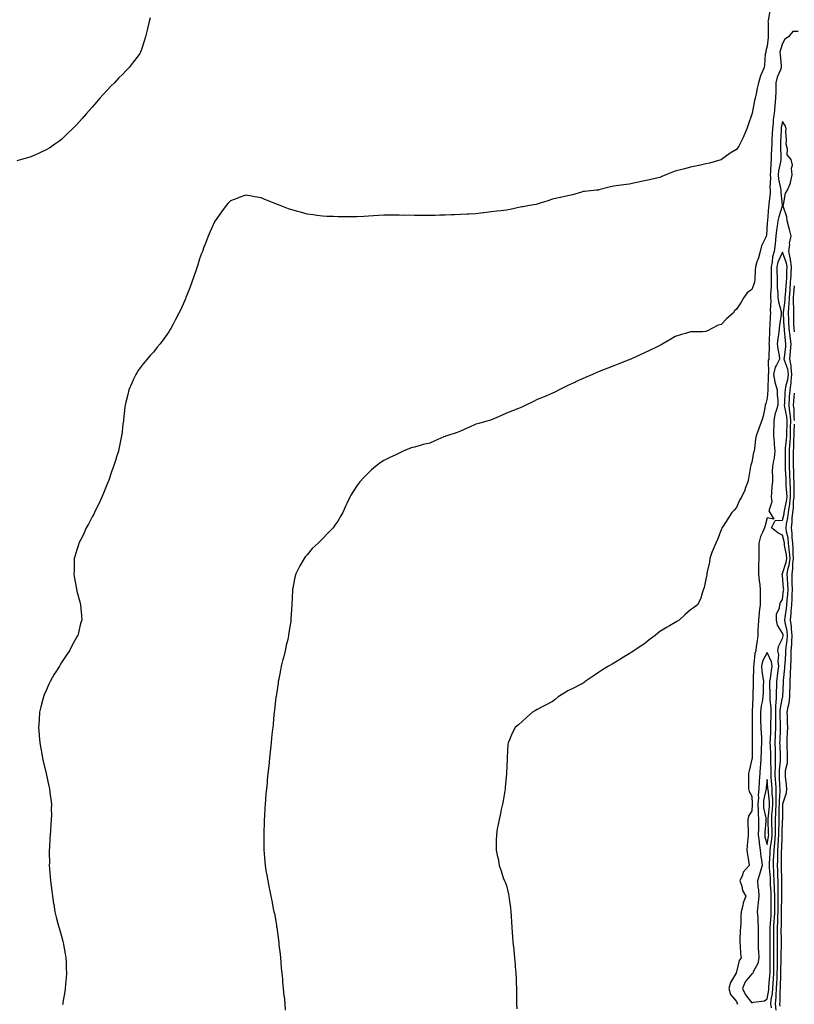
# Model space of a CAD drawing. Units: inches. Extents: x 889283 to 891923, y 7345418 to 7348058.
# Drawn here: x 891161 to 891666, y 7346972 to 7347613 of the extents above; entities that cross this region are included whole.
import ezdxf

# ---------------------------------------------------------------- set-up
doc = ezdxf.new("R2010")
doc.units = ezdxf.units.IN
doc.header["$MEASUREMENT"] = 0
doc.layers.add('Contour_88927345', color=7, linetype='Continuous', true_color=0x232abb)

msp = doc.modelspace()

# ---------------------------------------------------------------- linework, layer by layer
at = {"layer": 'Contour_88927345'}
for points in [[(891649.87, 7347620.1, 3388), (891648.59, 7347612.46, 3388), (891648.49, 7347611.92, 3388), (891648.5, 7347611.47, 3388), (891648.6, 7347602.48, 3388), (891648.62, 7347601.92, 3388), (891648.5, 7347601.47, 3388), (891648.05, 7347595.7, 3388), (891647.19, 7347592.78, 3388), (891646.98, 7347591.92, 3388), (891646.75, 7347590.62, 3388), (891646.29, 7347583.68, 3388), (891645.89, 7347581.92, 3388), (891644.58, 7347578.45, 3388), (891643.64, 7347576.33, 3388), (891642.3, 7347571.92, 3388), (891641.5, 7347568.47, 3388), (891640.75, 7347564.63, 3388), (891640.16, 7347561.92, 3388), (891639.66, 7347560.31, 3388), (891638.14, 7347552.01, 3388), (891638.12, 7347551.92, 3388), (891638.11, 7347551.86, 3388), (891638.05, 7347551.5, 3388), (891635.5, 7347544.47, 3388), (891634.8, 7347541.92, 3388), (891632.67, 7347537.3, 3388), (891632.04, 7347535.91, 3388), (891630.23, 7347531.92, 3388), (891629.38, 7347530.59, 3388), (891628.05, 7347528.34, 3388), (891623.84, 7347526.13, 3388), (891618.23, 7347521.92, 3388), (891618.13, 7347521.84, 3388), (891618.05, 7347521.74, 3388), (891617.82, 7347521.69, 3388), (891610.37, 7347519.61, 3388), (891608.05, 7347519.14, 3388), (891604.47, 7347518.34, 3388), (891602.23, 7347517.74, 3388), (891598.05, 7347516.93, 3388), (891594.05, 7347515.92, 3388), (891591.37, 7347515.24, 3388), (891588.05, 7347514.4, 3388), (891586.25, 7347513.72, 3388), (891582, 7347511.92, 3388), (891579.19, 7347510.78, 3388), (891578.05, 7347510.26, 3388), (891575.9, 7347509.77, 3388), (891571.21, 7347508.76, 3388), (891568.05, 7347507.99, 3388), (891563.09, 7347506.96, 3388), (891563.03, 7347506.94, 3388), (891558.05, 7347505.85, 3388), (891554.52, 7347505.45, 3388), (891551.12, 7347504.99, 3388), (891548.05, 7347504.61, 3388), (891545.91, 7347504.06, 3388), (891538.22, 7347502.09, 3388), (891538.05, 7347502.05, 3388), (891537.93, 7347502.04, 3388), (891536.8, 7347501.92, 3388), (891528.82, 7347501.15, 3388), (891528.05, 7347501.07, 3388), (891526.84, 7347500.71, 3388), (891520.96, 7347499.01, 3388), (891518.05, 7347498.17, 3388), (891513.32, 7347497.19, 3388), (891512.87, 7347497.11, 3388), (891508.05, 7347496.08, 3388), (891504.9, 7347495.07, 3388), (891499.38, 7347493.25, 3388), (891498.05, 7347492.81, 3388), (891497.3, 7347492.67, 3388), (891493.14, 7347491.92, 3388), (891488.78, 7347491.18, 3388), (891488.05, 7347491.06, 3388), (891486.97, 7347490.84, 3388), (891480.51, 7347489.45, 3388), (891478.05, 7347488.97, 3388), (891474.67, 7347488.54, 3388), (891471.79, 7347488.18, 3388), (891468.05, 7347487.74, 3388), (891463.31, 7347487.18, 3388), (891462.84, 7347487.13, 3388), (891458.05, 7347486.52, 3388), (891453.68, 7347486.29, 3388), (891452.34, 7347486.22, 3388), (891448.05, 7347486, 3388), (891444.07, 7347485.9, 3388), (891441.95, 7347485.82, 3388), (891438.05, 7347485.69, 3388), (891434.36, 7347485.61, 3388), (891431.64, 7347485.51, 3388), (891428.05, 7347485.44, 3388), (891424.5, 7347485.47, 3388), (891421.57, 7347485.44, 3388), (891418.05, 7347485.48, 3388), (891414.41, 7347485.56, 3388), (891411.65, 7347485.52, 3388), (891408.05, 7347485.57, 3388), (891404.38, 7347485.59, 3388), (891401.69, 7347485.57, 3388), (891398.05, 7347485.59, 3388), (891394.57, 7347485.4, 3388), (891391.29, 7347485.16, 3388), (891388.05, 7347485.01, 3388), (891385.08, 7347484.89, 3388), (891380.8, 7347484.67, 3388), (891378.05, 7347484.56, 3388), (891375.38, 7347484.59, 3388), (891370.7, 7347484.57, 3388), (891368.05, 7347484.61, 3388), (891365.27, 7347484.7, 3388), (891360.95, 7347484.82, 3388), (891358.05, 7347484.95, 3388), (891354.52, 7347485.45, 3388), (891351.96, 7347485.83, 3388), (891348.05, 7347486.41, 3388), (891343.7, 7347487.57, 3388), (891341.94, 7347488.02, 3388), (891338.05, 7347489.05, 3388), (891335.96, 7347489.83, 3388), (891330.42, 7347491.92, 3388), (891328.68, 7347492.55, 3388), (891328.05, 7347492.79, 3388), (891326.56, 7347493.41, 3388), (891321.61, 7347495.47, 3388), (891318.05, 7347497, 3388), (891313.78, 7347497.65, 3388), (891312.02, 7347497.95, 3388), (891308.05, 7347498.59, 3388), (891303.11, 7347496.86, 3388), (891302.93, 7347496.79, 3388), (891298.05, 7347495.09, 3388), (891296.56, 7347493.41, 3388), (891295.31, 7347491.92, 3388), (891292.24, 7347487.73, 3388), (891288.05, 7347482.02, 3388), (891288.02, 7347481.95, 3388), (891288, 7347481.92, 3388), (891287.97, 7347481.84, 3388), (891284.92, 7347475.05, 3388), (891283.57, 7347471.92, 3388), (891282.02, 7347467.96, 3388), (891280.85, 7347464.72, 3388), (891279.79, 7347461.92, 3388), (891279.3, 7347460.67, 3388), (891278.05, 7347457.16, 3388), (891276.75, 7347453.22, 3388), (891276.35, 7347451.92, 3388), (891275.45, 7347449.32, 3388), (891274.19, 7347445.78, 3388), (891272.9, 7347441.92, 3388), (891271.55, 7347438.42, 3388), (891269.78, 7347433.65, 3388), (891269.13, 7347431.92, 3388), (891268.82, 7347431.15, 3388), (891268.05, 7347429.28, 3388), (891265.67, 7347424.3, 3388), (891264.49, 7347421.92, 3388), (891262.33, 7347417.64, 3388), (891260.69, 7347414.57, 3388), (891259.3, 7347411.92, 3388), (891258.87, 7347411.1, 3388), (891258.05, 7347409.58, 3388), (891254.78, 7347405.19, 3388), (891252.21, 7347401.92, 3388), (891250.4, 7347399.57, 3388), (891248.05, 7347396.5, 3388), (891245.83, 7347394.14, 3388), (891243.81, 7347391.92, 3388), (891241.23, 7347388.74, 3388), (891238.05, 7347384.53, 3388), (891237.01, 7347382.96, 3388), (891236.38, 7347381.92, 3388), (891235.03, 7347378.9, 3388), (891233.77, 7347376.2, 3388), (891231.97, 7347371.92, 3388), (891231.16, 7347368.81, 3388), (891230.01, 7347363.88, 3388), (891229.52, 7347361.92, 3388), (891229.35, 7347360.62, 3388), (891228.37, 7347352.24, 3388), (891228.33, 7347351.92, 3388), (891228.3, 7347351.67, 3388), (891228.05, 7347349.42, 3388), (891227.31, 7347342.66, 3388), (891227.21, 7347341.92, 3388), (891226.98, 7347340.85, 3388), (891225.65, 7347334.33, 3388), (891225.12, 7347331.92, 3388), (891223.73, 7347327.6, 3388), (891223.4, 7347326.57, 3388), (891221.89, 7347321.92, 3388), (891220.91, 7347319.06, 3388), (891218.55, 7347312.42, 3388), (891218.37, 7347311.92, 3388), (891218.29, 7347311.68, 3388), (891218.05, 7347311.06, 3388), (891215.44, 7347304.53, 3388), (891214.27, 7347301.92, 3388), (891212.33, 7347297.64, 3388), (891210.86, 7347294.73, 3388), (891209.49, 7347291.92, 3388), (891209.02, 7347290.95, 3388), (891208.05, 7347289.07, 3388), (891205.56, 7347284.41, 3388), (891204.09, 7347281.92, 3388), (891202.27, 7347277.7, 3388), (891200.59, 7347274.46, 3388), (891199.35, 7347271.92, 3388), (891199.09, 7347270.88, 3388), (891198.05, 7347267.63, 3388), (891196.68, 7347263.29, 3388), (891196.21, 7347261.92, 3388), (891196.18, 7347260.05, 3388), (891196.15, 7347253.82, 3388), (891196.12, 7347251.92, 3388), (891196.34, 7347250.21, 3388), (891197.75, 7347242.22, 3388), (891197.79, 7347241.92, 3388), (891197.84, 7347241.71, 3388), (891198.05, 7347240.81, 3388), (891199.89, 7347233.76, 3388), (891200.42, 7347231.92, 3388), (891200.65, 7347229.32, 3388), (891201.02, 7347224.89, 3388), (891201.21, 7347221.92, 3388), (891200.42, 7347219.55, 3388), (891198.77, 7347212.63, 3388), (891198.57, 7347211.92, 3388), (891198.37, 7347211.6, 3388), (891198.05, 7347211.03, 3388), (891194.78, 7347205.19, 3388), (891193.24, 7347201.92, 3388), (891191.06, 7347198.91, 3388), (891188.05, 7347194.23, 3388), (891187.14, 7347192.83, 3388), (891186.6, 7347191.92, 3388), (891184.21, 7347188.08, 3388), (891183.31, 7347186.66, 3388), (891180.56, 7347181.92, 3388), (891179.79, 7347180.18, 3388), (891178.05, 7347176.02, 3388), (891176.75, 7347173.22, 3388), (891176.16, 7347171.92, 3388), (891175.52, 7347169.39, 3388), (891174.63, 7347165.34, 3388), (891173.72, 7347161.92, 3388), (891173.36, 7347157.23, 3388), (891173.35, 7347156.62, 3388), (891173, 7347151.92, 3388), (891173.35, 7347147.22, 3388), (891173.44, 7347146.53, 3388), (891173.82, 7347141.92, 3388), (891174.43, 7347138.3, 3388), (891175.16, 7347134.81, 3388), (891175.63, 7347131.92, 3388), (891176.08, 7347129.95, 3388), (891178.05, 7347121.92, 3388), (891179.79, 7347113.65, 3388), (891180.16, 7347111.92, 3388), (891180.44, 7347109.53, 3388), (891181.08, 7347104.95, 3388), (891181.4, 7347101.92, 3388), (891181.33, 7347098.64, 3388), (891181.4, 7347095.27, 3388), (891181.33, 7347091.92, 3388), (891181.01, 7347088.96, 3388), (891180.82, 7347084.68, 3388), (891180.56, 7347081.92, 3388), (891180.37, 7347079.6, 3388), (891180.14, 7347074.01, 3388), (891179.98, 7347071.92, 3388), (891179.99, 7347069.98, 3388), (891180.07, 7347063.94, 3388), (891180.03, 7347061.92, 3388), (891180.22, 7347059.75, 3388), (891180.71, 7347054.58, 3388), (891180.93, 7347051.92, 3388), (891181.29, 7347048.68, 3388), (891181.64, 7347045.51, 3388), (891182.05, 7347041.92, 3388), (891182.84, 7347037.13, 3388), (891182.9, 7347036.77, 3388), (891183.7, 7347031.92, 3388), (891184.57, 7347028.44, 3388), (891185.67, 7347024.3, 3388), (891186.28, 7347021.92, 3388), (891186.68, 7347020.55, 3388), (891188.05, 7347015.95, 3388), (891188.89, 7347012.76, 3388), (891189.11, 7347011.92, 3388), (891189.34, 7347010.64, 3388), (891190.48, 7347004.36, 3388), (891190.9, 7347001.92, 3388), (891190.99, 7346998.99, 3388), (891191.11, 7346994.98, 3388), (891191.24, 7346991.92, 3388), (891191.04, 7346988.93, 3388), (891190.5, 7346984.38, 3388), (891190.34, 7346981.92, 3388), (891190.09, 7346979.88, 3388), (891188.87, 7346972.74, 3388), (891188.76, 7346971.92, 3388), (891188.67, 7346971.3, 3388)], [(891245.8, 7347614.17, 3387), (891245.05, 7347611.92, 3387), (891244.21, 7347608.08, 3387), (891243.8, 7347606.17, 3387), (891242.83, 7347601.92, 3387), (891241.69, 7347598.27, 3387), (891240.34, 7347594.21, 3387), (891239.59, 7347591.92, 3387), (891239.01, 7347590.96, 3387), (891238.05, 7347589.39, 3387), (891234.73, 7347585.24, 3387), (891232.19, 7347581.92, 3387), (891230.12, 7347579.85, 3387), (891228.05, 7347577.5, 3387), (891225.16, 7347574.81, 3387), (891222.47, 7347571.92, 3387), (891220.25, 7347569.72, 3387), (891218.05, 7347567.23, 3387), (891215.42, 7347564.55, 3387), (891213.05, 7347561.92, 3387), (891210.72, 7347559.25, 3387), (891208.05, 7347555.98, 3387), (891206.06, 7347553.91, 3387), (891204.25, 7347551.92, 3387), (891201.37, 7347548.6, 3387), (891198.05, 7347544.67, 3387), (891196.64, 7347543.33, 3387), (891195.17, 7347541.92, 3387), (891191.57, 7347538.4, 3387), (891188.05, 7347535.02, 3387), (891186.24, 7347533.74, 3387), (891183.64, 7347531.92, 3387), (891180.35, 7347529.63, 3387), (891178.05, 7347528.14, 3387), (891173.8, 7347526.17, 3387), (891171.14, 7347525.01, 3387), (891168.05, 7347523.65, 3387), (891166.71, 7347523.26, 3387), (891161.88, 7347521.92, 3387), (891158.85, 7347521.11, 3387)], [(891668.05, 7347605.24, 3389), (891664.75, 7347605.22, 3389), (891661.88, 7347601.92, 3389), (891659.56, 7347600.41, 3389), (891658.05, 7347597.46, 3389), (891656.55, 7347593.42, 3389), (891656.25, 7347591.92, 3389), (891656.32, 7347590.19, 3389), (891656.97, 7347582.99, 3389), (891657.02, 7347581.92, 3389), (891656.55, 7347580.42, 3389), (891654.44, 7347575.53, 3389), (891653.65, 7347571.92, 3389), (891653.51, 7347567.38, 3389), (891653.5, 7347566.47, 3389), (891653.36, 7347561.92, 3389), (891652.94, 7347557.03, 3389), (891652.92, 7347556.79, 3389), (891652.51, 7347551.92, 3389), (891651.94, 7347548.03, 3389), (891651.88, 7347545.75, 3389), (891651.42, 7347541.92, 3389), (891651.26, 7347538.71, 3389), (891651.05, 7347534.92, 3389), (891650.89, 7347531.92, 3389), (891650.87, 7347529.1, 3389), (891650.65, 7347524.52, 3389), (891650.63, 7347521.92, 3389), (891650.33, 7347519.64, 3389), (891650.15, 7347514.02, 3389), (891649.92, 7347511.92, 3389), (891650.09, 7347509.88, 3389), (891649.75, 7347503.62, 3389), (891649.93, 7347501.92, 3389), (891649.92, 7347500.05, 3389), (891649.01, 7347492.89, 3389), (891649.01, 7347491.92, 3389), (891648.83, 7347491.14, 3389), (891648.07, 7347481.94, 3389), (891648.07, 7347481.91, 3389), (891648.05, 7347480.75, 3389), (891647.45, 7347472.52, 3389), (891647.36, 7347471.92, 3389), (891646.93, 7347470.8, 3389), (891644.2, 7347465.77, 3389), (891643.33, 7347461.92, 3389), (891642.21, 7347457.76, 3389), (891641.29, 7347455.16, 3389), (891640.29, 7347451.92, 3389), (891640.16, 7347449.81, 3389), (891639.91, 7347443.78, 3389), (891639.8, 7347441.92, 3389), (891639.31, 7347440.66, 3389), (891638.05, 7347437.19, 3389), (891634.83, 7347435.14, 3389), (891632.75, 7347431.92, 3389), (891630.97, 7347429, 3389), (891628.05, 7347424.47, 3389), (891626.67, 7347423.3, 3389), (891625.87, 7347421.92, 3389), (891621.7, 7347418.27, 3389), (891618.05, 7347414.5, 3389), (891615.94, 7347414.03, 3389), (891611.87, 7347411.92, 3389), (891609.4, 7347410.57, 3389), (891608.05, 7347409.8, 3389), (891605.86, 7347409.73, 3389), (891600.35, 7347409.62, 3389), (891598.05, 7347409.56, 3389), (891594.67, 7347408.54, 3389), (891592.15, 7347407.82, 3389), (891588.05, 7347406.54, 3389), (891585.07, 7347404.9, 3389), (891579.97, 7347401.92, 3389), (891578.78, 7347401.19, 3389), (891578.05, 7347400.72, 3389), (891575.77, 7347399.64, 3389), (891572.06, 7347397.91, 3389), (891568.05, 7347395.96, 3389), (891565.25, 7347394.72, 3389), (891559.05, 7347391.92, 3389), (891558.38, 7347391.59, 3389), (891558.05, 7347391.44, 3389), (891557.26, 7347391.13, 3389), (891551.21, 7347388.77, 3389), (891548.05, 7347387.55, 3389), (891544.05, 7347385.92, 3389), (891540.71, 7347384.58, 3389), (891538.05, 7347383.52, 3389), (891536.9, 7347383.07, 3389), (891534.14, 7347381.92, 3389), (891529.91, 7347380.06, 3389), (891528.05, 7347379.23, 3389), (891523.11, 7347376.98, 3389), (891523.03, 7347376.94, 3389), (891518.05, 7347374.67, 3389), (891516.19, 7347373.78, 3389), (891512.37, 7347371.92, 3389), (891509.51, 7347370.46, 3389), (891508.05, 7347369.75, 3389), (891504.2, 7347368.07, 3389), (891502.6, 7347367.37, 3389), (891498.05, 7347365.5, 3389), (891495.65, 7347364.33, 3389), (891490.71, 7347361.92, 3389), (891488.95, 7347361.02, 3389), (891488.05, 7347360.57, 3389), (891485.82, 7347359.69, 3389), (891481.88, 7347358.09, 3389), (891478.05, 7347356.64, 3389), (891474.73, 7347355.24, 3389), (891468.69, 7347352.56, 3389), (891468.05, 7347352.28, 3389), (891467.76, 7347352.21, 3389), (891466.68, 7347351.92, 3389), (891459.95, 7347350.02, 3389), (891458.05, 7347349.41, 3389), (891453.55, 7347347.42, 3389), (891452.85, 7347347.12, 3389), (891448.05, 7347344.94, 3389), (891445.84, 7347344.13, 3389), (891439.25, 7347341.92, 3389), (891438.36, 7347341.61, 3389), (891438.05, 7347341.5, 3389), (891437.3, 7347341.17, 3389), (891431.37, 7347338.59, 3389), (891428.05, 7347337.19, 3389), (891423.79, 7347336.18, 3389), (891421.71, 7347335.58, 3389), (891418.05, 7347334.63, 3389), (891415.95, 7347334.02, 3389), (891410.64, 7347331.92, 3389), (891408.86, 7347331.1, 3389), (891408.05, 7347330.61, 3389), (891405.55, 7347329.42, 3389), (891402.08, 7347327.89, 3389), (891398.05, 7347325.75, 3389), (891395.72, 7347324.25, 3389), (891392.6, 7347321.92, 3389), (891390.15, 7347319.82, 3389), (891388.05, 7347317.72, 3389), (891385.13, 7347314.84, 3389), (891382.46, 7347311.92, 3389), (891380.58, 7347309.4, 3389), (891378.05, 7347305.56, 3389), (891376.69, 7347303.28, 3389), (891375.99, 7347301.92, 3389), (891374.05, 7347297.92, 3389), (891373.38, 7347296.59, 3389), (891371.34, 7347291.92, 3389), (891370.07, 7347289.89, 3389), (891368.05, 7347286.41, 3389), (891366.23, 7347283.74, 3389), (891365.02, 7347281.92, 3389), (891361.53, 7347278.43, 3389), (891358.05, 7347274.73, 3389), (891356.63, 7347273.34, 3389), (891355.32, 7347271.92, 3389), (891351.48, 7347268.49, 3389), (891348.05, 7347264.42, 3389), (891346.87, 7347263.1, 3389), (891346.1, 7347261.92, 3389), (891343.34, 7347257.21, 3389), (891343.12, 7347256.85, 3389), (891340.79, 7347251.92, 3389), (891340.14, 7347249.83, 3389), (891338.81, 7347242.68, 3389), (891338.61, 7347241.92, 3389), (891338.54, 7347241.43, 3389), (891338.05, 7347231.92, 3389), (891337.46, 7347222.51, 3389), (891337.48, 7347221.92, 3389), (891337.41, 7347221.28, 3389), (891336.19, 7347213.78, 3389), (891335.99, 7347211.92, 3389), (891335.42, 7347209.29, 3389), (891334.49, 7347205.48, 3389), (891333.72, 7347201.92, 3389), (891332.59, 7347197.37, 3389), (891332.29, 7347196.15, 3389), (891331.25, 7347191.92, 3389), (891330.78, 7347189.19, 3389), (891329.58, 7347183.45, 3389), (891329.3, 7347181.92, 3389), (891329.18, 7347180.79, 3389), (891328.05, 7347173.51, 3389), (891327.82, 7347172.15, 3389), (891327.77, 7347171.92, 3389), (891327.72, 7347171.59, 3389), (891326.87, 7347163.1, 3389), (891326.69, 7347161.92, 3389), (891326.5, 7347160.37, 3389), (891325.95, 7347154.02, 3389), (891325.67, 7347151.92, 3389), (891325.32, 7347149.19, 3389), (891324.97, 7347145.01, 3389), (891324.56, 7347141.92, 3389), (891324.12, 7347137.99, 3389), (891323.95, 7347136.02, 3389), (891323.49, 7347131.92, 3389), (891323.05, 7347126.92, 3389), (891322.52, 7347121.92, 3389), (891322.12, 7347117.85, 3389), (891321.95, 7347115.82, 3389), (891321.58, 7347111.92, 3389), (891321.27, 7347108.7, 3389), (891320.96, 7347104.84, 3389), (891320.71, 7347101.92, 3389), (891320.55, 7347099.42, 3389), (891320.27, 7347094.14, 3389), (891320.14, 7347091.92, 3389), (891320.07, 7347089.9, 3389), (891319.85, 7347083.72, 3389), (891319.79, 7347081.92, 3389), (891319.81, 7347080.16, 3389), (891319.88, 7347073.75, 3389), (891319.91, 7347071.92, 3389), (891320.08, 7347069.89, 3389), (891320.55, 7347064.42, 3389), (891320.75, 7347061.92, 3389), (891321.27, 7347058.7, 3389), (891321.84, 7347055.71, 3389), (891322.43, 7347051.92, 3389), (891323.43, 7347047.3, 3389), (891323.59, 7347046.38, 3389), (891324.48, 7347041.92, 3389), (891325.13, 7347039.01, 3389), (891326.06, 7347033.91, 3389), (891326.49, 7347031.92, 3389), (891326.76, 7347030.63, 3389), (891328.05, 7347023.05, 3389), (891328.21, 7347022.08, 3389), (891328.24, 7347021.92, 3389), (891328.26, 7347021.71, 3389), (891329.41, 7347013.28, 3389), (891329.57, 7347011.92, 3389), (891329.74, 7347010.23, 3389), (891330.43, 7347004.3, 3389), (891330.67, 7347001.92, 3389), (891330.93, 7346999.04, 3389), (891331.27, 7346995.14, 3389), (891331.58, 7346991.92, 3389), (891331.94, 7346988.02, 3389), (891332.12, 7346985.99, 3389), (891332.53, 7346981.92, 3389), (891333.02, 7346976.95, 3389), (891333.03, 7346976.9, 3389), (891333.51, 7346971.92, 3389), (891333.88, 7346967.75, 3389)], [(891653.82, 7346967.69, 3390), (891653.33, 7346971.92, 3390), (891653.74, 7346976.23, 3390), (891653.76, 7346977.63, 3390), (891654.11, 7346981.92, 3390), (891654.32, 7346985.65, 3390), (891654.37, 7346988.24, 3390), (891654.57, 7346991.92, 3390), (891654.61, 7346995.36, 3390), (891654.68, 7346998.55, 3390), (891654.73, 7347001.92, 3390), (891654.71, 7347005.26, 3390), (891654.76, 7347008.63, 3390), (891654.74, 7347011.92, 3390), (891654.77, 7347015.2, 3390), (891654.76, 7347018.62, 3390), (891654.78, 7347021.92, 3390), (891654.92, 7347025.05, 3390), (891654.96, 7347028.83, 3390), (891655.1, 7347031.92, 3390), (891655.1, 7347034.86, 3390), (891655.17, 7347039.04, 3390), (891655.18, 7347041.92, 3390), (891655.11, 7347044.86, 3390), (891655.12, 7347048.99, 3390), (891655.05, 7347051.92, 3390), (891654.9, 7347055.07, 3390), (891654.87, 7347058.74, 3390), (891654.7, 7347061.92, 3390), (891654.81, 7347065.16, 3390), (891654.8, 7347068.67, 3390), (891654.9, 7347071.92, 3390), (891655.17, 7347074.81, 3390), (891655.29, 7347079.16, 3390), (891655.52, 7347081.92, 3390), (891655.51, 7347084.46, 3390), (891655.69, 7347089.56, 3390), (891655.68, 7347091.92, 3390), (891655.82, 7347094.15, 3390), (891655.83, 7347099.7, 3390), (891655.96, 7347101.92, 3390), (891655.91, 7347104.06, 3390), (891656.44, 7347110.31, 3390), (891656.4, 7347111.92, 3390), (891656.3, 7347113.67, 3390), (891656.03, 7347119.9, 3390), (891655.91, 7347121.92, 3390), (891655.96, 7347124.01, 3390), (891656.56, 7347130.43, 3390), (891656.6, 7347131.92, 3390), (891656.54, 7347133.43, 3390), (891656.32, 7347140.19, 3390), (891656.25, 7347141.92, 3390), (891656.33, 7347143.64, 3390), (891656.59, 7347150.46, 3390), (891656.66, 7347151.92, 3390), (891656.65, 7347153.32, 3390), (891656.49, 7347160.37, 3390), (891656.49, 7347161.92, 3390), (891656.53, 7347163.44, 3390), (891658.05, 7347171.37, 3390), (891658.17, 7347171.8, 3390), (891658.19, 7347171.92, 3390), (891658.19, 7347172.06, 3390), (891658.6, 7347181.37, 3390), (891658.61, 7347181.92, 3390), (891658.64, 7347182.51, 3390), (891659.49, 7347190.48, 3390), (891659.54, 7347191.92, 3390), (891659.6, 7347193.47, 3390), (891660.01, 7347199.96, 3390), (891660.07, 7347201.92, 3390), (891660.26, 7347204.13, 3390), (891661.09, 7347208.88, 3390), (891661.3, 7347211.92, 3390), (891660.99, 7347214.86, 3390), (891659.69, 7347220.27, 3390), (891659.47, 7347221.92, 3390), (891659.61, 7347223.49, 3390), (891660.62, 7347229.35, 3390), (891660.82, 7347231.92, 3390), (891661.01, 7347234.87, 3390), (891661.39, 7347238.59, 3390), (891661.59, 7347241.92, 3390), (891661.46, 7347245.33, 3390), (891661.2, 7347248.77, 3390), (891661.08, 7347251.92, 3390), (891661.73, 7347255.6, 3390), (891662.35, 7347257.61, 3390), (891662.9, 7347261.92, 3390), (891662.56, 7347266.43, 3390), (891662.34, 7347267.63, 3390), (891661.95, 7347271.92, 3390), (891661.59, 7347275.46, 3390), (891660.63, 7347279.34, 3390), (891660.28, 7347281.92, 3390), (891660.61, 7347284.48, 3390), (891661.52, 7347288.45, 3390), (891661.87, 7347291.92, 3390), (891662.48, 7347296.35, 3390), (891662.69, 7347297.29, 3390), (891663.21, 7347301.92, 3390), (891663.06, 7347306.91, 3390), (891663.06, 7347306.93, 3390), (891662.89, 7347311.92, 3390), (891662.72, 7347316.59, 3390), (891662.69, 7347317.29, 3390), (891662.51, 7347321.92, 3390), (891662.52, 7347326.39, 3390), (891662.52, 7347327.45, 3390), (891662.53, 7347331.92, 3390), (891662.82, 7347336.69, 3390), (891662.87, 7347337.1, 3390), (891663.13, 7347341.92, 3390), (891663.22, 7347346.75, 3390), (891663.23, 7347347.1, 3390), (891663.32, 7347351.92, 3390), (891662.88, 7347356.75, 3390), (891662.79, 7347357.18, 3390), (891662.25, 7347361.92, 3390), (891662.56, 7347366.43, 3390), (891662.6, 7347367.37, 3390), (891662.92, 7347371.92, 3390), (891663.63, 7347376.34, 3390), (891663.61, 7347377.48, 3390), (891664.13, 7347381.92, 3390), (891663.54, 7347386.43, 3390), (891663.61, 7347387.48, 3390), (891662.7, 7347391.92, 3390), (891663.12, 7347396.85, 3390), (891663.13, 7347397, 3390), (891663.54, 7347401.92, 3390), (891662.93, 7347406.8, 3390), (891662.91, 7347407.06, 3390), (891662.34, 7347411.92, 3390), (891662.18, 7347416.05, 3390), (891662.03, 7347417.94, 3390), (891661.86, 7347421.92, 3390), (891662.04, 7347425.91, 3390), (891662.31, 7347427.66, 3390), (891662.46, 7347431.92, 3390), (891662.84, 7347436.71, 3390), (891662.87, 7347437.1, 3390), (891663.26, 7347441.92, 3390), (891663.52, 7347446.45, 3390), (891663.62, 7347447.49, 3390), (891663.89, 7347451.92, 3390), (891663.14, 7347456.83, 3390), (891663.14, 7347457.01, 3390), (891662.05, 7347461.92, 3390), (891662.69, 7347466.55, 3390), (891662.61, 7347467.36, 3390), (891663.69, 7347471.92, 3390), (891662.42, 7347476.29, 3390), (891662.04, 7347477.93, 3390), (891660.97, 7347481.92, 3390), (891660.67, 7347484.54, 3390), (891658.42, 7347491.55, 3390), (891658.36, 7347491.92, 3390), (891658.54, 7347492.41, 3390), (891659.92, 7347500.05, 3390), (891661.29, 7347501.92, 3390), (891663.14, 7347506.83, 3390), (891663.14, 7347507.01, 3390), (891664.2, 7347511.92, 3390), (891663.78, 7347516.19, 3390), (891664.36, 7347518.23, 3390), (891663.49, 7347521.92, 3390), (891661.02, 7347524.88, 3390), (891661.28, 7347528.68, 3390), (891660.37, 7347531.92, 3390), (891660.61, 7347534.48, 3390), (891660.13, 7347539.84, 3390), (891660.42, 7347541.92, 3390), (891659.85, 7347543.72, 3390), (891658.05, 7347546.7, 3390), (891657.15, 7347542.82, 3390), (891657.04, 7347541.92, 3390), (891656.99, 7347540.86, 3390), (891656.62, 7347533.35, 3390), (891656.55, 7347531.92, 3390), (891656.54, 7347530.41, 3390), (891656.77, 7347523.2, 3390), (891656.76, 7347521.92, 3390), (891656.56, 7347520.44, 3390), (891655.36, 7347514.61, 3390), (891655.07, 7347511.92, 3390), (891655.29, 7347509.16, 3390), (891656.7, 7347503.27, 3390), (891656.85, 7347501.92, 3390), (891656.84, 7347500.71, 3390), (891657.77, 7347492.2, 3390), (891657.77, 7347491.92, 3390), (891657.69, 7347491.56, 3390), (891655.46, 7347484.51, 3390), (891655, 7347481.92, 3390), (891654.56, 7347478.43, 3390), (891654.04, 7347475.93, 3390), (891653.63, 7347471.92, 3390), (891653.07, 7347466.94, 3390), (891653.07, 7347466.9, 3390), (891652.5, 7347461.92, 3390), (891651.39, 7347458.59, 3390), (891651.23, 7347455.09, 3390), (891650.54, 7347451.92, 3390), (891650.57, 7347449.4, 3390), (891650.51, 7347444.38, 3390), (891650.54, 7347441.92, 3390), (891650.58, 7347439.4, 3390), (891650.15, 7347434.02, 3390), (891650.19, 7347431.92, 3390), (891650.39, 7347429.58, 3390), (891649.89, 7347423.76, 3390), (891650.12, 7347421.92, 3390), (891649.93, 7347420.04, 3390), (891649.69, 7347413.56, 3390), (891649.54, 7347411.92, 3390), (891649.4, 7347410.57, 3390), (891649.23, 7347403.1, 3390), (891649.12, 7347401.92, 3390), (891649.21, 7347400.76, 3390), (891648.94, 7347392.81, 3390), (891649.03, 7347391.92, 3390), (891648.71, 7347391.26, 3390), (891648.74, 7347382.61, 3390), (891648.57, 7347381.92, 3390), (891648.69, 7347381.28, 3390), (891648.29, 7347372.16, 3390), (891648.36, 7347371.92, 3390), (891648.37, 7347371.6, 3390), (891648.05, 7347366.54, 3390), (891647.02, 7347362.95, 3390), (891646.74, 7347361.92, 3390), (891646.33, 7347360.2, 3390), (891645.28, 7347354.69, 3390), (891644.55, 7347351.92, 3390), (891642.66, 7347347.31, 3390), (891642.28, 7347346.14, 3390), (891640.74, 7347341.92, 3390), (891640.33, 7347339.64, 3390), (891639.68, 7347333.55, 3390), (891639.41, 7347331.92, 3390), (891638.95, 7347331.02, 3390), (891638.05, 7347324.79, 3390), (891637.21, 7347322.76, 3390), (891637.06, 7347321.92, 3390), (891636.86, 7347320.73, 3390), (891635.76, 7347314.21, 3390), (891635.38, 7347311.92, 3390), (891633.67, 7347307.55, 3390), (891633.36, 7347306.62, 3390), (891631.23, 7347301.92, 3390), (891630, 7347299.97, 3390), (891628.05, 7347295.25, 3390), (891626.4, 7347293.57, 3390), (891625.02, 7347291.92, 3390), (891622.23, 7347287.74, 3390), (891619.26, 7347283.14, 3390), (891618.48, 7347281.92, 3390), (891618.33, 7347281.64, 3390), (891618.05, 7347280.75, 3390), (891615.59, 7347274.38, 3390), (891614.49, 7347271.92, 3390), (891612.44, 7347267.53, 3390), (891611.95, 7347265.83, 3390), (891610.55, 7347261.92, 3390), (891610.3, 7347259.67, 3390), (891608.68, 7347252.55, 3390), (891608.59, 7347251.92, 3390), (891608.55, 7347251.42, 3390), (891608.05, 7347248.47, 3390), (891606.88, 7347243.09, 3390), (891606.55, 7347241.92, 3390), (891605.58, 7347239.45, 3390), (891604.44, 7347235.53, 3390), (891602.44, 7347231.92, 3390), (891600.02, 7347229.96, 3390), (891598.05, 7347228.56, 3390), (891594.54, 7347225.44, 3390), (891590.55, 7347221.92, 3390), (891589.03, 7347220.93, 3390), (891588.05, 7347220.26, 3390), (891584.28, 7347218.15, 3390), (891582.68, 7347217.29, 3390), (891578.05, 7347214.51, 3390), (891576.58, 7347213.39, 3390), (891574.87, 7347211.92, 3390), (891571.03, 7347208.94, 3390), (891568.05, 7347206.43, 3390), (891565.28, 7347204.69, 3390), (891561.14, 7347201.92, 3390), (891559.25, 7347200.72, 3390), (891558.05, 7347199.91, 3390), (891553.13, 7347197, 3390), (891553.03, 7347196.94, 3390), (891548.05, 7347193.79, 3390), (891546.82, 7347193.15, 3390), (891544.63, 7347191.92, 3390), (891540.56, 7347189.41, 3390), (891538.05, 7347187.8, 3390), (891534.53, 7347185.44, 3390), (891529.38, 7347181.92, 3390), (891528.65, 7347181.32, 3390), (891528.05, 7347180.85, 3390), (891525.85, 7347179.72, 3390), (891522.13, 7347177.83, 3390), (891518.05, 7347175.7, 3390), (891515.69, 7347174.28, 3390), (891511.82, 7347171.92, 3390), (891509.74, 7347170.23, 3390), (891508.05, 7347168.83, 3390), (891503.49, 7347166.48, 3390), (891501.66, 7347165.53, 3390), (891498.05, 7347163.68, 3390), (891496.95, 7347163.02, 3390), (891494.99, 7347161.92, 3390), (891491.33, 7347158.64, 3390), (891488.05, 7347155.51, 3390), (891486.01, 7347153.96, 3390), (891483.59, 7347151.92, 3390), (891481.71, 7347148.26, 3390), (891479.92, 7347143.8, 3390), (891479.11, 7347141.92, 3390), (891479.01, 7347140.96, 3390), (891478.53, 7347132.4, 3390), (891478.49, 7347131.92, 3390), (891478.48, 7347131.49, 3390), (891478.05, 7347121.92, 3390), (891477.22, 7347112.76, 3390), (891477.11, 7347111.92, 3390), (891476.86, 7347110.73, 3390), (891475.91, 7347104.06, 3390), (891475.38, 7347101.92, 3390), (891474.52, 7347098.39, 3390), (891474.09, 7347095.88, 3390), (891473.18, 7347091.92, 3390), (891472.4, 7347087.57, 3390), (891472.05, 7347085.92, 3390), (891471.48, 7347081.92, 3390), (891471.38, 7347078.59, 3390), (891471.28, 7347075.16, 3390), (891471.28, 7347071.92, 3390), (891472.28, 7347067.69, 3390), (891472.6, 7347066.47, 3390), (891473.31, 7347061.92, 3390), (891474.59, 7347058.46, 3390), (891475.91, 7347054.06, 3390), (891476.72, 7347051.92, 3390), (891477.17, 7347051.04, 3390), (891478.05, 7347049.06, 3390), (891479.37, 7347043.23, 3390), (891479.55, 7347041.92, 3390), (891479.72, 7347040.26, 3390), (891480.55, 7347034.42, 3390), (891480.83, 7347031.92, 3390), (891481.05, 7347028.92, 3390), (891481.29, 7347025.17, 3390), (891481.51, 7347021.92, 3390), (891481.82, 7347018.15, 3390), (891481.96, 7347015.83, 3390), (891482.22, 7347011.92, 3390), (891482.72, 7347007.25, 3390), (891482.78, 7347006.65, 3390), (891483.2, 7347001.92, 3390), (891483.59, 7346997.47, 3390), (891483.7, 7346996.27, 3390), (891484.09, 7346991.92, 3390), (891484.28, 7346988.15, 3390), (891484.3, 7346985.67, 3390), (891484.51, 7346981.92, 3390), (891484.63, 7346978.5, 3390), (891484.55, 7346975.42, 3390), (891484.66, 7346971.92, 3390), (891484.77, 7346968.64, 3390)], [(891650.72, 7346969.25, 3391), (891650.41, 7346971.92, 3391), (891650.65, 7346974.52, 3391), (891651.32, 7346978.65, 3391), (891651.59, 7346981.92, 3391), (891651.8, 7346985.67, 3391), (891652.01, 7346987.96, 3391), (891652.21, 7346991.92, 3391), (891652.28, 7346996.14, 3391), (891652.29, 7346997.68, 3391), (891652.35, 7347001.92, 3391), (891652.33, 7347006.2, 3391), (891652.29, 7347007.68, 3391), (891652.27, 7347011.92, 3391), (891652.31, 7347016.18, 3391), (891652.34, 7347017.63, 3391), (891652.37, 7347021.92, 3391), (891652.58, 7347026.45, 3391), (891652.65, 7347027.32, 3391), (891652.85, 7347031.92, 3391), (891652.86, 7347036.73, 3391), (891652.85, 7347037.12, 3391), (891652.87, 7347041.92, 3391), (891652.75, 7347046.62, 3391), (891652.72, 7347047.25, 3391), (891652.6, 7347051.92, 3391), (891652.4, 7347056.27, 3391), (891652.26, 7347057.71, 3391), (891652.05, 7347061.92, 3391), (891652.18, 7347066.05, 3391), (891652.29, 7347067.68, 3391), (891652.42, 7347071.92, 3391), (891652.87, 7347076.74, 3391), (891652.92, 7347077.05, 3391), (891653.32, 7347081.92, 3391), (891653.3, 7347086.67, 3391), (891653.32, 7347087.19, 3391), (891653.3, 7347091.92, 3391), (891653.58, 7347096.39, 3391), (891653.58, 7347097.45, 3391), (891653.83, 7347101.92, 3391), (891653.74, 7347106.23, 3391), (891653.87, 7347107.74, 3391), (891653.76, 7347111.92, 3391), (891653.5, 7347116.47, 3391), (891653.46, 7347117.34, 3391), (891653.19, 7347121.92, 3391), (891653.31, 7347126.66, 3391), (891653.36, 7347127.23, 3391), (891653.49, 7347131.92, 3391), (891653.3, 7347136.67, 3391), (891653.29, 7347137.16, 3391), (891653.1, 7347141.92, 3391), (891653.31, 7347146.66, 3391), (891653.34, 7347147.21, 3391), (891653.55, 7347151.92, 3391), (891653.54, 7347156.43, 3391), (891653.52, 7347157.38, 3391), (891653.5, 7347161.92, 3391), (891653.61, 7347166.35, 3391), (891653.88, 7347167.76, 3391), (891654.03, 7347171.92, 3391), (891654.07, 7347175.9, 3391), (891654.16, 7347178.03, 3391), (891654.2, 7347181.92, 3391), (891654.66, 7347185.31, 3391), (891655.08, 7347188.95, 3391), (891655.46, 7347191.92, 3391), (891655.04, 7347194.93, 3391), (891655.45, 7347199.32, 3391), (891654.8, 7347201.92, 3391), (891655.3, 7347204.67, 3391), (891658.05, 7347209.91, 3391), (891658.35, 7347211.62, 3391), (891658.37, 7347211.92, 3391), (891658.34, 7347212.21, 3391), (891658.05, 7347213.42, 3391), (891654.74, 7347218.61, 3391), (891654.05, 7347221.92, 3391), (891654.13, 7347225.84, 3391), (891656.04, 7347229.91, 3391), (891656.15, 7347231.92, 3391), (891656.64, 7347233.33, 3391), (891658.05, 7347235.26, 3391), (891658.67, 7347241.3, 3391), (891658.71, 7347241.92, 3391), (891658.68, 7347242.55, 3391), (891658.05, 7347250.96, 3391), (891657.73, 7347251.6, 3391), (891657.68, 7347251.92, 3391), (891657.85, 7347252.12, 3391), (891658.05, 7347252.12, 3391), (891660.37, 7347259.6, 3391), (891660.67, 7347261.92, 3391), (891660.49, 7347264.36, 3391), (891659.34, 7347270.63, 3391), (891659.22, 7347271.92, 3391), (891659.11, 7347272.98, 3391), (891658.05, 7347277.28, 3391), (891654.86, 7347278.73, 3391), (891650.8, 7347281.92, 3391), (891653.22, 7347286.75, 3391), (891658.05, 7347287.01, 3391), (891658.97, 7347291.01, 3391), (891659.06, 7347291.92, 3391), (891659.22, 7347293.09, 3391), (891660.59, 7347299.38, 3391), (891660.88, 7347301.92, 3391), (891660.8, 7347304.67, 3391), (891660.4, 7347309.57, 3391), (891660.33, 7347311.92, 3391), (891660.24, 7347314.12, 3391), (891659.93, 7347320.04, 3391), (891659.86, 7347321.92, 3391), (891659.86, 7347323.73, 3391), (891659.85, 7347330.12, 3391), (891659.86, 7347331.92, 3391), (891659.97, 7347333.84, 3391), (891660.62, 7347339.36, 3391), (891660.76, 7347341.92, 3391), (891660.81, 7347344.68, 3391), (891660.89, 7347349.08, 3391), (891660.94, 7347351.92, 3391), (891660.7, 7347354.57, 3391), (891659.47, 7347360.5, 3391), (891659.31, 7347361.92, 3391), (891659.4, 7347363.27, 3391), (891659.73, 7347370.24, 3391), (891659.84, 7347371.92, 3391), (891660.19, 7347374.06, 3391), (891661.47, 7347378.5, 3391), (891661.87, 7347381.92, 3391), (891661.43, 7347385.3, 3391), (891659.42, 7347390.55, 3391), (891659.14, 7347391.92, 3391), (891659.24, 7347393.11, 3391), (891660.03, 7347399.94, 3391), (891660.19, 7347401.92, 3391), (891659.95, 7347403.82, 3391), (891659.31, 7347410.66, 3391), (891659.16, 7347411.92, 3391), (891659.12, 7347412.99, 3391), (891658.49, 7347421.48, 3391), (891658.47, 7347421.92, 3391), (891658.49, 7347422.36, 3391), (891659.71, 7347430.26, 3391), (891659.77, 7347431.92, 3391), (891659.92, 7347433.79, 3391), (891660.34, 7347439.63, 3391), (891660.53, 7347441.92, 3391), (891660.68, 7347444.55, 3391), (891660.8, 7347449.17, 3391), (891660.97, 7347451.92, 3391), (891660.58, 7347454.45, 3391), (891658.05, 7347461.5, 3391), (891654.96, 7347455.01, 3391), (891654.3, 7347451.92, 3391), (891654.34, 7347448.21, 3391), (891654.43, 7347445.53, 3391), (891654.48, 7347441.92, 3391), (891654.54, 7347438.4, 3391), (891654.93, 7347435.05, 3391), (891654.99, 7347431.92, 3391), (891655.23, 7347429.1, 3391), (891657.05, 7347422.92, 3391), (891657.18, 7347421.92, 3391), (891657.08, 7347420.95, 3391), (891656.02, 7347413.95, 3391), (891655.84, 7347411.92, 3391), (891655.59, 7347409.46, 3391), (891654.85, 7347405.12, 3391), (891654.57, 7347401.92, 3391), (891654.81, 7347398.68, 3391), (891655.71, 7347394.26, 3391), (891655.94, 7347391.92, 3391), (891654, 7347387.87, 3391), (891653.25, 7347386.71, 3391), (891652.09, 7347381.92, 3391), (891652.96, 7347377, 3391), (891652.96, 7347376.83, 3391), (891654.48, 7347371.92, 3391), (891654.54, 7347368.41, 3391), (891654.89, 7347365.08, 3391), (891654.96, 7347361.92, 3391), (891653.59, 7347357.46, 3391), (891653.26, 7347356.71, 3391), (891652.29, 7347351.92, 3391), (891652.23, 7347347.75, 3391), (891652.1, 7347345.97, 3391), (891652.03, 7347341.92, 3391), (891652.47, 7347337.5, 3391), (891652.41, 7347336.28, 3391), (891653.02, 7347331.92, 3391), (891652.48, 7347327.49, 3391), (891652.06, 7347325.93, 3391), (891651.42, 7347321.92, 3391), (891651.24, 7347318.73, 3391), (891651.51, 7347315.38, 3391), (891651.37, 7347311.92, 3391), (891650.97, 7347309, 3391), (891650.87, 7347304.74, 3391), (891650.55, 7347301.92, 3391), (891651.04, 7347298.93, 3391), (891649.12, 7347292.99, 3391), (891649.78, 7347291.92, 3391), (891652.3, 7347287.67, 3391), (891648.05, 7347288.45, 3391), (891646.55, 7347283.42, 3391), (891646.25, 7347281.92, 3391), (891645.01, 7347278.88, 3391), (891643.67, 7347276.3, 3391), (891642.46, 7347271.92, 3391), (891642.48, 7347267.49, 3391), (891642.44, 7347266.31, 3391), (891642.46, 7347261.92, 3391), (891642.38, 7347257.59, 3391), (891642.37, 7347256.24, 3391), (891642.29, 7347251.92, 3391), (891642.81, 7347247.16, 3391), (891642.87, 7347246.74, 3391), (891643.36, 7347241.92, 3391), (891643.34, 7347237.21, 3391), (891643.38, 7347236.58, 3391), (891643.37, 7347231.92, 3391), (891642.65, 7347227.32, 3391), (891642.71, 7347226.58, 3391), (891642.23, 7347221.92, 3391), (891642.15, 7347217.82, 3391), (891641.95, 7347215.83, 3391), (891641.86, 7347211.92, 3391), (891641.5, 7347208.46, 3391), (891640.83, 7347204.7, 3391), (891640.5, 7347201.92, 3391), (891639.81, 7347200.16, 3391), (891639.33, 7347193.2, 3391), (891639.02, 7347191.92, 3391), (891639.1, 7347190.87, 3391), (891638.84, 7347182.71, 3391), (891638.91, 7347181.92, 3391), (891638.89, 7347181.09, 3391), (891638.61, 7347172.48, 3391), (891638.59, 7347171.92, 3391), (891638.52, 7347171.45, 3391), (891638.18, 7347162.05, 3391), (891638.16, 7347161.92, 3391), (891638.16, 7347161.81, 3391), (891638.25, 7347152.12, 3391), (891638.26, 7347151.92, 3391), (891638.26, 7347151.71, 3391), (891638.14, 7347142.01, 3391), (891638.15, 7347141.92, 3391), (891638.14, 7347141.83, 3391), (891638.07, 7347131.94, 3391), (891638.07, 7347131.9, 3391), (891638.05, 7347131.21, 3391), (891636.25, 7347123.72, 3391), (891635.88, 7347121.92, 3391), (891635.82, 7347119.69, 3391), (891635.88, 7347114.09, 3391), (891635.81, 7347111.92, 3391), (891636.28, 7347110.15, 3391), (891638.05, 7347107.21, 3391), (891638.28, 7347102.15, 3391), (891638.26, 7347101.92, 3391), (891638.27, 7347101.7, 3391), (891638.05, 7347097.51, 3391), (891635.84, 7347094.13, 3391), (891635.33, 7347091.92, 3391), (891635.44, 7347089.31, 3391), (891635.53, 7347084.44, 3391), (891635.64, 7347081.92, 3391), (891635.45, 7347079.32, 3391), (891634.96, 7347075.01, 3391), (891634.76, 7347071.92, 3391), (891635.12, 7347068.99, 3391), (891636.03, 7347063.94, 3391), (891636.31, 7347061.92, 3391), (891632.2, 7347057.76, 3391), (891631.82, 7347055.69, 3391), (891630.24, 7347051.92, 3391), (891631.35, 7347048.62, 3391), (891631.8, 7347045.67, 3391), (891634.02, 7347041.92, 3391), (891632.28, 7347037.69, 3391), (891632.08, 7347035.95, 3391), (891630.99, 7347031.92, 3391), (891630.88, 7347029.09, 3391), (891630.78, 7347024.65, 3391), (891630.67, 7347021.92, 3391), (891630.45, 7347019.52, 3391), (891630.22, 7347014.09, 3391), (891630.04, 7347011.92, 3391), (891630.38, 7347009.59, 3391), (891630.57, 7347004.44, 3391), (891631.04, 7347001.92, 3391), (891629.76, 7347000.21, 3391), (891628.05, 7346992.72, 3391), (891627.76, 7346992.21, 3391), (891627.68, 7346991.92, 3391), (891627.36, 7346991.24, 3391), (891624.14, 7346985.83, 3391), (891623.03, 7346981.92, 3391), (891624.1, 7346977.97, 3391), (891628.05, 7346973.33, 3391), (891628.33, 7346972.2, 3391), (891628.55, 7346971.92, 3391), (891628.46, 7346971.51, 3391)], [(891665.78, 7347409.65, 3389), (891665.52, 7347411.92, 3389), (891665.41, 7347414.56, 3389), (891665.37, 7347419.24, 3389), (891665.26, 7347421.92, 3389), (891665.38, 7347424.59, 3389), (891665.05, 7347428.92, 3389), (891665.16, 7347431.92, 3389), (891665.37, 7347434.6, 3389), (891665.81, 7347439.68, 3389)], [(891665.7, 7347351.92, 3389), (891665.47, 7347354.5, 3389), (891665.49, 7347359.36, 3389), (891665.2, 7347361.92, 3389), (891665.38, 7347364.59, 3389), (891665.84, 7347369.71, 3389)], [(891656.43, 7346970.3, 3389), (891656.25, 7346971.92, 3389), (891656.4, 7346973.57, 3389), (891656.5, 7346980.37, 3389), (891656.63, 7346981.92, 3389), (891656.7, 7346983.26, 3389), (891656.85, 7346990.72, 3389), (891656.91, 7346991.92, 3389), (891656.93, 7346993.04, 3389), (891657.09, 7347000.96, 3389), (891657.11, 7347001.92, 3389), (891657.1, 7347002.87, 3389), (891657.22, 7347011.09, 3389), (891657.21, 7347011.92, 3389), (891657.22, 7347012.75, 3389), (891657.18, 7347021.06, 3389), (891657.19, 7347021.92, 3389), (891657.23, 7347022.74, 3389), (891657.32, 7347031.18, 3389), (891657.35, 7347031.92, 3389), (891657.35, 7347032.62, 3389), (891657.49, 7347041.36, 3389), (891657.49, 7347041.92, 3389), (891657.48, 7347042.49, 3389), (891657.51, 7347051.37, 3389), (891657.49, 7347051.92, 3389), (891657.46, 7347052.51, 3389), (891657.4, 7347061.27, 3389), (891657.36, 7347061.92, 3389), (891657.38, 7347062.59, 3389), (891657.35, 7347071.22, 3389), (891657.37, 7347071.92, 3389), (891657.43, 7347072.54, 3389), (891657.69, 7347081.56, 3389), (891657.72, 7347081.92, 3389), (891657.72, 7347082.25, 3389), (891658.05, 7347091.51, 3389), (891658.12, 7347091.85, 3389), (891658.12, 7347091.92, 3389), (891658.12, 7347091.99, 3389), (891658.23, 7347101.74, 3389), (891658.23, 7347101.92, 3389), (891658.26, 7347102.13, 3389), (891660.57, 7347109.4, 3389), (891660.81, 7347111.92, 3389), (891660.65, 7347114.52, 3389), (891659.96, 7347120.01, 3389), (891659.83, 7347121.92, 3389), (891660, 7347123.87, 3389), (891661.12, 7347128.85, 3389), (891661.31, 7347131.92, 3389), (891661.23, 7347135.1, 3389), (891660.96, 7347139.01, 3389), (891660.88, 7347141.92, 3389), (891660.95, 7347144.83, 3389), (891661.26, 7347148.72, 3389), (891661.33, 7347151.92, 3389), (891661.28, 7347155.15, 3389), (891661.11, 7347158.86, 3389), (891661.06, 7347161.92, 3389), (891661.6, 7347165.47, 3389), (891662.25, 7347167.72, 3389), (891662.71, 7347171.92, 3389), (891662.83, 7347176.7, 3389), (891662.84, 7347177.13, 3389), (891662.95, 7347181.92, 3389), (891663.16, 7347186.8, 3389), (891663.16, 7347187.03, 3389), (891663.35, 7347191.92, 3389), (891663.5, 7347196.47, 3389), (891663.5, 7347197.37, 3389), (891663.65, 7347201.92, 3389), (891663.99, 7347205.98, 3389), (891663.95, 7347207.81, 3389), (891664.23, 7347211.92, 3389), (891663.78, 7347216.19, 3389), (891663.78, 7347217.65, 3389), (891663.21, 7347221.92, 3389), (891663.61, 7347226.36, 3389), (891663.6, 7347227.47, 3389), (891663.94, 7347231.92, 3389), (891664.19, 7347235.78, 3389), (891664.24, 7347238.11, 3389), (891664.46, 7347241.92, 3389), (891664.33, 7347245.64, 3389), (891664.33, 7347248.2, 3389), (891664.18, 7347251.92, 3389), (891664.76, 7347255.21, 3389), (891664.71, 7347258.58, 3389), (891665.13, 7347261.92, 3389), (891664.89, 7347265.08, 3389), (891664.96, 7347268.83, 3389), (891664.68, 7347271.92, 3389), (891664.29, 7347275.68, 3389), (891664.33, 7347278.2, 3389), (891663.83, 7347281.92, 3389), (891664.31, 7347285.66, 3389), (891664.31, 7347288.18, 3389), (891664.69, 7347291.92, 3389), (891665.1, 7347294.87, 3389), (891665.22, 7347299.09, 3389), (891665.55, 7347301.92, 3389), (891665.46, 7347304.5, 3389), (891665.55, 7347309.42, 3389), (891665.46, 7347311.92, 3389), (891665.36, 7347314.61, 3389), (891665.27, 7347319.14, 3389), (891665.16, 7347321.92, 3389), (891665.17, 7347324.8, 3389), (891665.19, 7347329.06, 3389), (891665.2, 7347331.92, 3389), (891665.36, 7347334.61, 3389), (891665.36, 7347339.23, 3389), (891665.5, 7347341.92, 3389), (891665.55, 7347344.42, 3389), (891665.66, 7347349.53, 3389)]]:
    msp.add_polyline3d(points, dxfattribs=at)
for points in [[(891648.05, 7346975.14, 3392), (891649, 7346980.97, 3392), (891649.08, 7346981.92, 3392), (891649.14, 7346983, 3392), (891649.78, 7346990.2, 3392), (891649.87, 7346991.92, 3392), (891649.89, 7346993.76, 3392), (891649.94, 7347000.03, 3392), (891649.97, 7347001.92, 3392), (891649.96, 7347003.83, 3392), (891649.81, 7347010.16, 3392), (891649.8, 7347011.92, 3392), (891649.82, 7347013.69, 3392), (891649.95, 7347020.02, 3392), (891649.96, 7347021.92, 3392), (891650.06, 7347023.93, 3392), (891650.49, 7347029.47, 3392), (891650.6, 7347031.92, 3392), (891650.61, 7347034.47, 3392), (891650.55, 7347039.42, 3392), (891650.55, 7347041.92, 3392), (891650.5, 7347044.37, 3392), (891650.21, 7347049.76, 3392), (891650.16, 7347051.92, 3392), (891650.06, 7347053.93, 3392), (891649.46, 7347060.51, 3392), (891649.39, 7347061.92, 3392), (891649.43, 7347063.3, 3392), (891649.89, 7347070.08, 3392), (891649.94, 7347071.92, 3392), (891650.14, 7347074.01, 3392), (891650.89, 7347079.08, 3392), (891651.13, 7347081.92, 3392), (891651.11, 7347084.98, 3392), (891650.93, 7347089.04, 3392), (891650.91, 7347091.92, 3392), (891651.1, 7347094.97, 3392), (891651.51, 7347098.46, 3392), (891651.7, 7347101.92, 3392), (891651.63, 7347105.5, 3392), (891651.2, 7347108.77, 3392), (891651.12, 7347111.92, 3392), (891650.96, 7347114.83, 3392), (891650.63, 7347119.34, 3392), (891650.47, 7347121.92, 3392), (891650.54, 7347124.41, 3392), (891650.33, 7347129.64, 3392), (891650.39, 7347131.92, 3392), (891650.3, 7347134.17, 3392), (891650.03, 7347139.94, 3392), (891649.95, 7347141.92, 3392), (891650.04, 7347143.91, 3392), (891650.34, 7347149.63, 3392), (891650.44, 7347151.92, 3392), (891650.44, 7347154.31, 3392), (891650.52, 7347159.45, 3392), (891650.52, 7347161.92, 3392), (891650.58, 7347164.45, 3392), (891649.82, 7347170.15, 3392), (891649.88, 7347171.92, 3392), (891649.9, 7347173.77, 3392), (891649.76, 7347180.21, 3392), (891649.78, 7347181.92, 3392), (891650.05, 7347183.92, 3392), (891650.84, 7347189.13, 3392), (891651.21, 7347191.92, 3392), (891650.81, 7347194.68, 3392), (891648.05, 7347200.75, 3392), (891644.96, 7347195.01, 3392), (891644.21, 7347191.92, 3392), (891644.48, 7347188.35, 3392), (891645.21, 7347184.76, 3392), (891645.48, 7347181.92, 3392), (891645.4, 7347179.27, 3392), (891645.24, 7347174.72, 3392), (891645.15, 7347171.92, 3392), (891644.66, 7347168.53, 3392), (891644.06, 7347165.91, 3392), (891643.58, 7347161.92, 3392), (891643.66, 7347157.54, 3392), (891643.7, 7347156.27, 3392), (891643.79, 7347151.92, 3392), (891643.95, 7347147.82, 3392), (891644.15, 7347145.82, 3392), (891644.32, 7347141.92, 3392), (891644.13, 7347138, 3392), (891643.95, 7347136.02, 3392), (891643.76, 7347131.92, 3392), (891643.51, 7347127.38, 3392), (891643.45, 7347126.52, 3392), (891643.2, 7347121.92, 3392), (891642.84, 7347117.13, 3392), (891642.84, 7347116.71, 3392), (891642.54, 7347111.92, 3392), (891642.11, 7347107.86, 3392), (891642.2, 7347106.07, 3392), (891641.87, 7347101.92, 3392), (891642.15, 7347097.82, 3392), (891642.05, 7347095.92, 3392), (891642.41, 7347091.92, 3392), (891642.22, 7347087.76, 3392), (891642.22, 7347086.09, 3392), (891642.05, 7347081.92, 3392), (891642.64, 7347077.33, 3392), (891642.63, 7347076.5, 3392), (891643.46, 7347071.92, 3392), (891643.85, 7347067.72, 3392), (891644.17, 7347065.8, 3392), (891644.59, 7347061.92, 3392), (891643.22, 7347057.09, 3392), (891643.15, 7347056.82, 3392), (891641.65, 7347051.92, 3392), (891641.85, 7347048.12, 3392), (891642.29, 7347046.16, 3392), (891642.44, 7347041.92, 3392), (891642.12, 7347037.85, 3392), (891641.82, 7347035.68, 3392), (891641.48, 7347031.92, 3392), (891641.81, 7347028.16, 3392), (891641.76, 7347025.63, 3392), (891642.17, 7347021.92, 3392), (891642.17, 7347017.79, 3392), (891642.05, 7347015.92, 3392), (891642.05, 7347011.92, 3392), (891642.18, 7347007.79, 3392), (891642.38, 7347006.25, 3392), (891642.48, 7347001.92, 3392), (891641.76, 7346998.21, 3392), (891638.87, 7346992.74, 3392), (891638.58, 7346991.92, 3392), (891638.41, 7346991.55, 3392), (891638.05, 7346991.53, 3392), (891633.7, 7346986.27, 3392), (891631.98, 7346981.92, 3392), (891633.78, 7346977.65, 3392), (891638.05, 7346972.6, 3392), (891639.08, 7346972.95, 3392), (891646.11, 7346973.86, 3392)], [(891648.05, 7347075.64, 3393), (891648.86, 7347081.11, 3393), (891648.93, 7347081.92, 3393), (891648.92, 7347082.79, 3393), (891648.53, 7347091.44, 3393), (891648.53, 7347091.92, 3393), (891648.56, 7347092.43, 3393), (891649.49, 7347100.48, 3393), (891649.57, 7347101.92, 3393), (891649.54, 7347103.41, 3393), (891648.5, 7347111.47, 3393), (891648.48, 7347111.92, 3393), (891648.46, 7347112.33, 3393), (891648.05, 7347117.94, 3393), (891647.32, 7347112.65, 3393), (891647.27, 7347111.92, 3393), (891647.18, 7347111.05, 3393), (891645.66, 7347104.31, 3393), (891645.47, 7347101.92, 3393), (891645.64, 7347099.51, 3393), (891647.02, 7347092.95, 3393), (891647.11, 7347091.92, 3393), (891647.07, 7347090.94, 3393), (891646.4, 7347083.57, 3393), (891646.34, 7347081.92, 3393), (891646.53, 7347080.4, 3393)]]:
    msp.add_polyline3d(points, close=True, dxfattribs=at)

doc.saveas('drawing.dxf')
